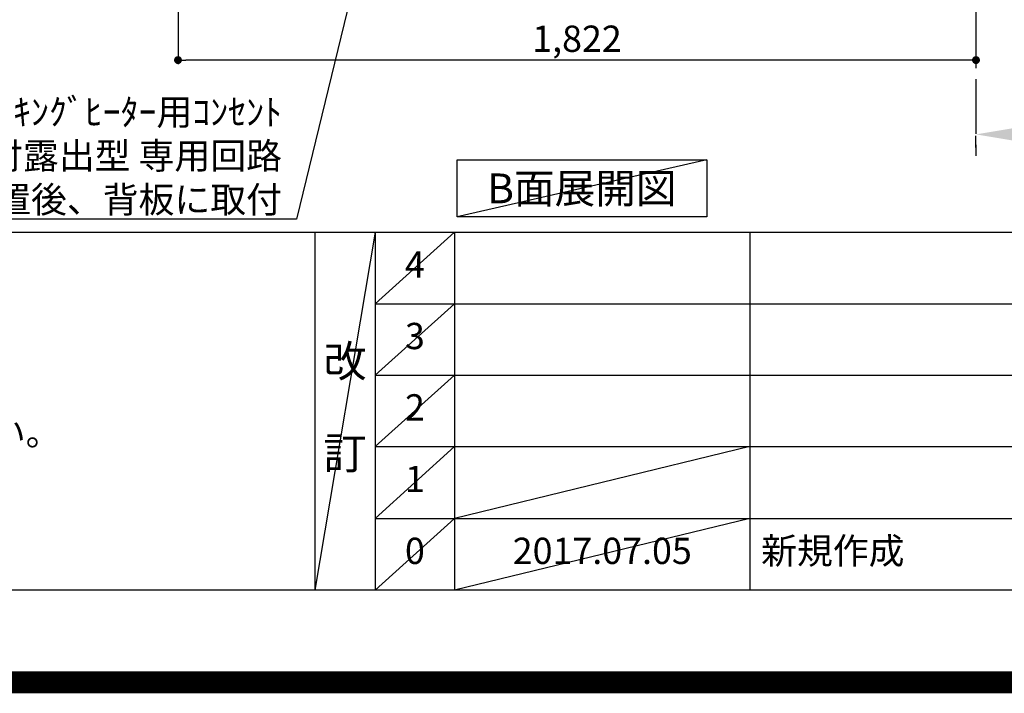
# Model space of a CAD drawing. Extents: x 27948 to 54421, y -25 to 8845.
# Drawn here: x 45631 to 47879, y -25 to 1513 of the extents above; entities that cross this region are included whole.
import ezdxf

# ---------------------------------------------------------------- set-up
doc = ezdxf.new("R2010")
doc.units = 0
doc.header["$LTSCALE"] = 50
doc.header["$MEASUREMENT"] = 0
doc.linetypes.add('CENTER', pattern=[2, 1.25, -0.25, 0.25, -0.25])
doc.layers.get('0').update_dxf_attribs({"linetype": 'CONTINUOUS'})
doc.layers.get('DEFPOINTS').update_dxf_attribs({"color": 146, "linetype": 'CONTINUOUS'})
for name, color, linetype in [('111-壁仕上', 3, 'CONTINUOUS'), ('160-文字', 254, 'CONTINUOUS'), ('166-寸法B', 11, 'CONTINUOUS'), ('190-図面外枠', 5, 'CONTINUOUS'), ('191-図面内枠', 4, 'CONTINUOUS')]:
    doc.layers.add(name, color=color, linetype=linetype)
doc.styles.add('KH001', font='txt')
doc.dimstyles.new('KH1xx030', dxfattribs={"dimscale": 30, "dimtxt": 2, "dimasz": 0.6, "dimexe": 0.3, "dimexo": 1.2, "dimgap": 0.5, "dimtad": 3, "dimdec": 1, "dimdsep": 46, "dimlunit": 6, "dimtxsty": 'KH001', "dimblk": 'DOT', "dimcen": 1, "dimdle": 1, "dimclrd": 256, "dimclre": 256, "dimclrt": 256, "dimadec": 0, "dimazin": 0, "dimtfac": 1, "dimtdec": 1, "dimtix": 1, "dimtmove": 2, "dimatfit": 3, "dimldrblk": 'CLOSEDBLANK', "dimfxl": 1, "dimtolj": 1, "dimtzin": 0, "dimlwd": -1, "dimlwe": -1, "dimarcsym": 0})

# ---------------------------------------------------------------- blocks, each defined once
blk = doc.blocks.new('A$C5D946DDC')
at = {"layer": '190-図面外枠'}
blk.add_line((20519, 350.7), (271, 350.7), dxfattribs=at)
at = {"layer": 'DEFPOINTS'}
blk.add_lwpolyline([(0, 0), (20790, 0), (20790, 14700), (0, 14700)], close=True, dxfattribs=at)
blk = doc.blocks.new('_Dot')
at = {"color": 0, "linetype": 'ByBlock', "lineweight": -2}
blk.add_line((-0.5, 0), (-1, 0), dxfattribs=at)
at = {"color": 0, "linetype": 'ByBlock', "const_width": 0.5}
blk.add_lwpolyline([(-0.25, 0, 1), (0.25, 0, 1)], format="xyb", close=True, dxfattribs=at)
blk = doc.blocks.new('*D119')
at = {"layer": '166-寸法B', "transparency": 16777216}
for p, q in [((45992.5, 1999.1), (45992.5, 1411.5)), ((47814.5, 1999.1), (47814.5, 1411.5)), ((47796.5, 1420.5), (46010.5, 1420.5))]:
    blk.add_line(p, q, dxfattribs=at)
at = {"layer": 'DEFPOINTS', "color": 0, "transparency": 16777216}
for p in [(45992.5, 2035.1), (47814.5, 2035.1), (45992.5, 1420.5)]:
    blk.add_point(p, dxfattribs=at)
at = {"layer": '166-寸法B', "transparency": 16777216, "xscale": 18, "yscale": 18, "zscale": 18, "rotation": 180}
blk.add_blockref('_Dot', (45992.5, 1420.5), dxfattribs=at)
at = {"layer": '166-寸法B', "transparency": 16777216, "xscale": 18, "yscale": 18, "zscale": 18}
blk.add_blockref('_Dot', (47814.5, 1420.5), dxfattribs=at)
at = {"layer": '166-寸法B', "transparency": 16777216, "insert": (46903.5, 1469.3), "char_height": 60, "attachment_point": 5, "style": 'KH001'}
blk.add_mtext('\\A1;1,822', dxfattribs=at)
blk = doc.blocks.new('_ClosedBlank')
at = {"color": 0, "linetype": 'ByBlock', "lineweight": -2}
for p, q in [((-1, 0.167), (0, 0)), ((-1, 0.167), (-1, -0.167)), ((0, 0), (-1, -0.167))]:
    blk.add_line(p, q, dxfattribs=at)
blk = doc.blocks.new('*D132')
at = {"layer": '166-寸法B', "transparency": 16777216}
for p, q in [((47814.5, 1220.9), (47814.5, 1247.9)), ((47919.5, 1250.9), (48527.8, 1250.9))]:
    blk.add_line(p, q, dxfattribs=at)
blk.add_solid([(47919.5, 1268.4), (47919.5, 1233.4), (47814.5, 1250.9)], dxfattribs=at)
at = {"layer": 'DEFPOINTS', "color": 0, "transparency": 16777216}
for p in [(47814.5, 1250.9), (48518.8, 1250.9), (48518.8, 1163.3)]:
    blk.add_point(p, dxfattribs=at)
at = {"layer": '166-寸法B', "transparency": 16777216, "insert": (48224.1, 1313.4), "char_height": 81, "attachment_point": 5, "style": 'KH001'}
blk.add_mtext('\\A1;基準位置 Ａ', dxfattribs=at)
blk = doc.blocks.new('_None')

msp = doc.modelspace()

# ---------------------------------------------------------------- linework, layer by layer
at = {"layer": '111-壁仕上', "color": 253, "linetype": 'CENTER', "ltscale": 2}
msp.add_line((47814.5, 5177.31), (47814.5, 1193.36), dxfattribs=at)
at = {"layer": '160-文字'}
msp.add_lwpolyline([(46629.66, 1192.85), (47199.68, 1192.85), (47199.68, 1062.42), (46629.66, 1062.42)], close=True, dxfattribs=at)
at = {"layer": '191-図面内枠'}
for p, q in [((42084.55, 1027.33), (54233.37, 1027.33)), ((46304.81, 1027.33), (46304.81, 210.4)), ((46442.92, 1027.33), (46442.92, 210.4)), ((46623.89, 1027.33), (46623.89, 210.4)), ((47298.53, 1027.33), (47298.53, 210.4)), ((46442.92, 864.4), (50927.33, 864.4)), ((46442.92, 701.4), (50927.33, 701.4)), ((46442.92, 538.4), (50927.33, 538.4)), ((46442.92, 374.4), (50927.33, 374.4))]:
    msp.add_line(p, q, dxfattribs=at)
at = {"layer": 'DEFPOINTS'}
for p, q in [((47199.68, 1192.85), (46629.66, 1062.42)), ((46442.92, 1027.33), (46304.81, 210.4)), ((46623.89, 1027.33), (46442.92, 864.33)), ((46623.89, 864.4), (46442.92, 701.4)), ((46623.89, 701.4), (46442.92, 538.4)), ((46623.89, 538.4), (46442.92, 374.4)), ((47298.53, 538.4), (46623.89, 374.4)), ((46623.89, 374.4), (46442.92, 210.4)), ((47298.53, 374.4), (46623.89, 210.4))]:
    msp.add_line(p, q, dxfattribs=at)
at = {"layer": 'DEFPOINTS', "color": 1, "const_width": 50}
msp.add_lwpolyline([(41921.96, 0), (54395.95, 0), (54395.95, 8820), (41921.96, 8820)], close=True, dxfattribs=at)

# ---------------------------------------------------------------- block references
at = {"layer": '190-図面外枠', "xscale": 0.5999999999985448, "yscale": 0.5999999999985448, "zscale": 0.5999999999985448}
msp.add_blockref('A$C5D946DDC', (41921.96, 0), dxfattribs=at)

# ---------------------------------------------------------------- texts
at = {"layer": '160-文字', "style": 'KH001'}
msp.add_text('4、本図は、天井高2400想定で記載されておりますが、各物件ごとに高さ調整し、ご使用ください。', height=58, dxfattribs=at).set_placement((42180.95, 540.47))
for s, insert, char_height, attachment_point in [('\\A1;IHｸｯｷﾝｸﾞﾋｰﾀｰ用ｺﾝｾﾝﾄ\\P単相200V 30A 接地極付露出型 専用回路\\Pｷｬﾋﾞﾈｯﾄ設置後、背板に取付', (46229.84, 1072.08), 60, 9), ('{\\fArial|b0|i0|c0|p32;B}面展開図', (46914.67, 1127.64), 68, 5)]:
    msp.add_mtext(s, dxfattribs=dict(at, insert=insert, char_height=char_height, attachment_point=attachment_point))
at = {"layer": '160-文字', "line_spacing_factor": 0.876232, "style": 'KH001'}
for s, insert, char_height, attachment_point in [('4', (46533.4, 945.83), 60, 5), ('3', (46533.4, 782.9), 60, 5), ('改\\P\\P訂', (46373.86, 618.86), 72, 5), ('2', (46533.4, 619.9), 60, 5), ('1', (46533.4, 456.4), 60, 5), ('新規作成', (47323.84, 292.4), 60, 4), ('0', (46533.4, 292.4), 60, 5), ('2017.07.05', (46961.21, 292.4), 60, 5)]:
    msp.add_mtext(s, dxfattribs=dict(at, insert=insert, char_height=char_height, attachment_point=attachment_point))

# ---------------------------------------------------------------- dimensions: what is measured, and where the dimension line sits
at = {"layer": '166-寸法B'}
dim = msp.add_linear_dim(base=(45992.5, 1420.46), p1=(47814.5, 2035.11), p2=(45992.5, 2035.11), angle=180, dimstyle='KH1xx030', dxfattribs=at)
dim.commit()
dim.dimension.update_dxf_attribs({"geometry": '*D119', "text_midpoint": (46903.5, 1469.27)})
dim = msp.add_linear_dim(base=(48518.82, 1250.9), p1=(47814.5, 1250.9), p2=(48518.82, 1163.28), angle=180, text='基準位置 Ａ', dimstyle='KH1xx030', override={"dimtxt": 2.7, "dimasz": 3.5, "dimexe": 0.1, "dimexo": 1, "dimblk2": 'None', "dimsah": 1, "dimdle": 0.3, "dimse2": 1}, dxfattribs=at)
dim.commit()
dim.dimension.update_dxf_attribs({"geometry": '*D132', "text_midpoint": (48224.14, 1313.39), "dimtype": 128})

# ---------------------------------------------------------------- leaders
at = {"layer": '160-文字', "annotation_type": 0, "has_hookline": 1, "hookline_direction": 1, "text_width": 1397.06}
msp.add_leader([(46665.19, 2705.11), (46262.84, 1057.08), (46244.84, 1057.08)], dimstyle='KH1xx030', override={"dimgap": 0.5, "dimtad": 1}, dxfattribs=at)

doc.saveas('drawing.dxf')
